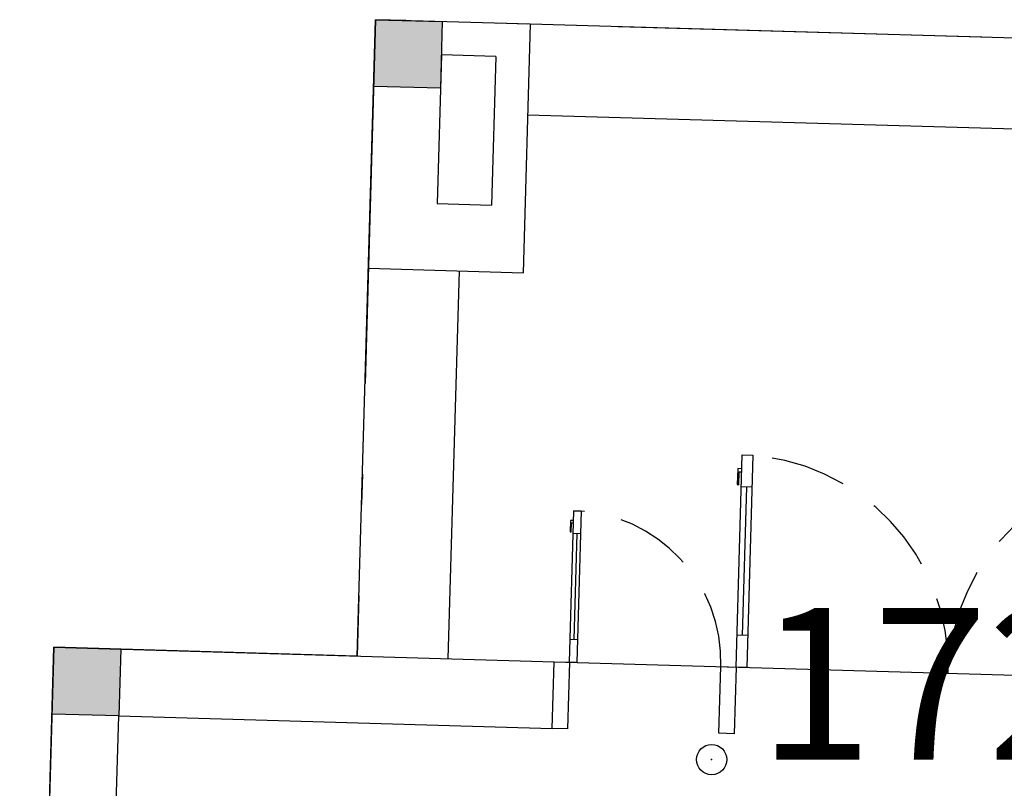
# Model space of a CAD drawing. Units: inches. Extents: x 55 to 421, y 21 to 232.
# Drawn here: x 317 to 320, y 124 to 126 of the extents above; entities that cross this region are included whole.
import ezdxf

# ---------------------------------------------------------------- set-up
doc = ezdxf.new("R2010")
doc.units = ezdxf.units.IN
doc.header["$MEASUREMENT"] = 0
doc.linetypes.add('ACAD_ISO10W100', pattern=[18, 12, -3, 0, -3])
doc.linetypes.add('DASHED2', pattern=[0.375, 0.25, -0.125])
for name, color, linetype in [('BHATCH', 155, 'Continuous'), ('Cua', 148, 'Continuous'), ('mo dinh vi', 230, 'Continuous'), ('THAY', 255, 'Continuous'), ('Truc', 250, 'ACAD_ISO10W100')]:
    doc.layers.add(name, color=color, linetype=linetype)
doc.layers.add('Wall', color=130, linetype='Continuous', lineweight=30)
doc.styles.add('CHU', font='1.shx', dxfattribs={"height": 1.5})

msp = doc.modelspace()

# ---------------------------------------------------------------- linework, layer by layer
at = {"layer": 'BHATCH', "color": 8}
for points in [[(318.6278, 126.4404), (318.6214, 126.2205), (318.4079, 126.4468), (318.4015, 126.2269)], [(317.5673, 124.3703), (317.561, 124.1504), (317.3474, 124.3767), (317.3411, 124.1567)]]:
    msp.add_solid(points, dxfattribs=at)
at = {"layer": 'Cua', "color": 8}
for p, q in [((319.5965, 124.3114), (319.6168, 125.0111)), ((319.6168, 125.0111), (319.6518, 125.0101)), ((319.6518, 125.0101), (319.6315, 124.3104)), ((319.6017, 124.966), (319.6002, 124.9133)), ((319.6155, 124.9656), (319.6017, 124.966)), ((319.6152, 124.9553), (319.6155, 124.9656)), ((319.6051, 124.9131), (319.6063, 124.9556)), ((319.6063, 124.9556), (319.6152, 124.9553)), ((319.6002, 124.9133), (319.6051, 124.9131)), ((319.6487, 124.9052), (319.6137, 124.9062)), ((319.6312, 124.9057), (319.617, 124.4159)), ((319.0467, 124.3274), (319.0612, 124.8272)), ((319.0612, 124.8272), (319.0862, 124.8264)), ((319.0862, 124.8264), (319.0717, 124.3266)), ((319.0504, 124.7949), (319.0494, 124.7573)), ((319.0603, 124.7946), (319.0504, 124.7949)), ((319.0529, 124.7572), (319.0537, 124.7875)), ((319.0537, 124.7875), (319.0601, 124.7873)), ((319.0601, 124.7873), (319.0603, 124.7946)), ((319.0494, 124.7573), (319.0529, 124.7572)), ((319.084, 124.7515), (319.059, 124.7522)), ((319.0715, 124.7518), (319.0614, 124.402)), ((319.6345, 124.4154), (319.5995, 124.4164)), ((319.0739, 124.4016), (319.0489, 124.4023)), ((318.9904, 124.1089), (318.9967, 124.3288)), ((318.9967, 124.3288), (319.0467, 124.3274)), ((319.0467, 124.3274), (319.0403, 124.1075)), ((319.0717, 124.3266), (319.0467, 124.3274)), ((319.5401, 124.093), (319.5465, 124.3129)), ((319.5465, 124.3129), (319.5965, 124.3114)), ((319.5965, 124.3114), (319.5901, 124.0915)), ((319.6315, 124.3104), (319.5965, 124.3114)), ((319.0403, 124.1075), (318.9904, 124.1089)), ((319.5901, 124.0915), (319.5401, 124.093))]:
    msp.add_line(p, q, dxfattribs=at)
at = {"layer": 'Cua', "color": 8, "linetype": 'DASHED2'}
for centre, major_axis, start_param, end_param in [((319.5965, 124.3114), (-0.0007, 0.7), 4.682377, 6.253173), ((320.9959, 124.2708), (-0.495, 0.495), -0.814392, 0.756404), ((319.0467, 124.3274), (-0.3536, 0.3536), 3.897997, 5.468793)]:
    msp.add_ellipse(centre, major_axis=major_axis, ratio=1, start_param=start_param, end_param=end_param, dxfattribs=at)
at = {"layer": 'mo dinh vi'}
msp.add_circle((319.5159, 124.0064), 0.05, dxfattribs=at)
msp.add_point((319.5159, 124.0064), dxfattribs=at)
at = {"layer": 'THAY', "color": 8}
for p, q in [((318.347, 124.3477), (318.4079, 126.4468)), ((321.7965, 126.3485), (318.9177, 126.432)), ((321.7878, 126.0486), (318.909, 126.1321)), ((318.6469, 124.339), (318.684, 125.6184)), ((318.6469, 124.339), (318.684, 125.6184)), ((318.9967, 124.3288), (321.5957, 124.2534))]:
    msp.add_line(p, q, dxfattribs=at)
at = {"layer": 'Truc', "color": 8, "ltscale": 0.1}
for p, q in [((318.4079, 126.4468), (318.347, 124.3477)), ((322.3063, 126.3337), (318.4079, 126.4468)), ((317.3474, 124.3767), (317.2343, 120.4783)), ((318.347, 124.3477), (317.3474, 124.3767))]:
    msp.add_line(p, q, dxfattribs=at)
at = {"layer": 'Wall', "color": 8}
for p, q in [((318.3841, 125.6271), (318.4079, 126.4468)), ((318.4015, 126.2269), (318.4079, 126.4468)), ((318.4079, 126.4468), (318.6278, 126.4404)), ((318.9177, 126.432), (318.4079, 126.4468)), ((318.6278, 126.4404), (318.6214, 126.2205)), ((318.9177, 126.432), (318.8939, 125.6123)), ((318.6246, 126.3304), (318.6104, 125.8407)), ((318.8045, 126.3252), (318.6246, 126.3304)), ((318.8045, 126.3252), (318.7903, 125.8354)), ((318.6214, 126.2205), (318.4015, 126.2269)), ((318.6104, 125.8407), (318.7903, 125.8354)), ((318.3841, 125.6271), (318.8939, 125.6123)), ((317.3327, 123.8669), (317.3474, 124.3767)), ((317.3411, 124.1567), (317.3474, 124.3767)), ((317.3474, 124.3767), (317.5673, 124.3703)), ((317.3474, 124.3767), (318.9967, 124.3288)), ((317.5673, 124.3703), (317.561, 124.1504)), ((318.9904, 124.1089), (318.9967, 124.3288)), ((317.561, 124.1504), (317.3411, 124.1567)), ((317.5526, 123.8605), (317.561, 124.1504)), ((317.561, 124.1504), (318.9904, 124.1089))]:
    msp.add_line(p, q, dxfattribs=at)

# ---------------------------------------------------------------- texts
at = {"layer": 'mo dinh vi', "style": 'CHU'}
msp.add_text(' 172', height=0.5, dxfattribs=at).set_placement((319.5159, 124.0064))

doc.saveas('drawing.dxf')
